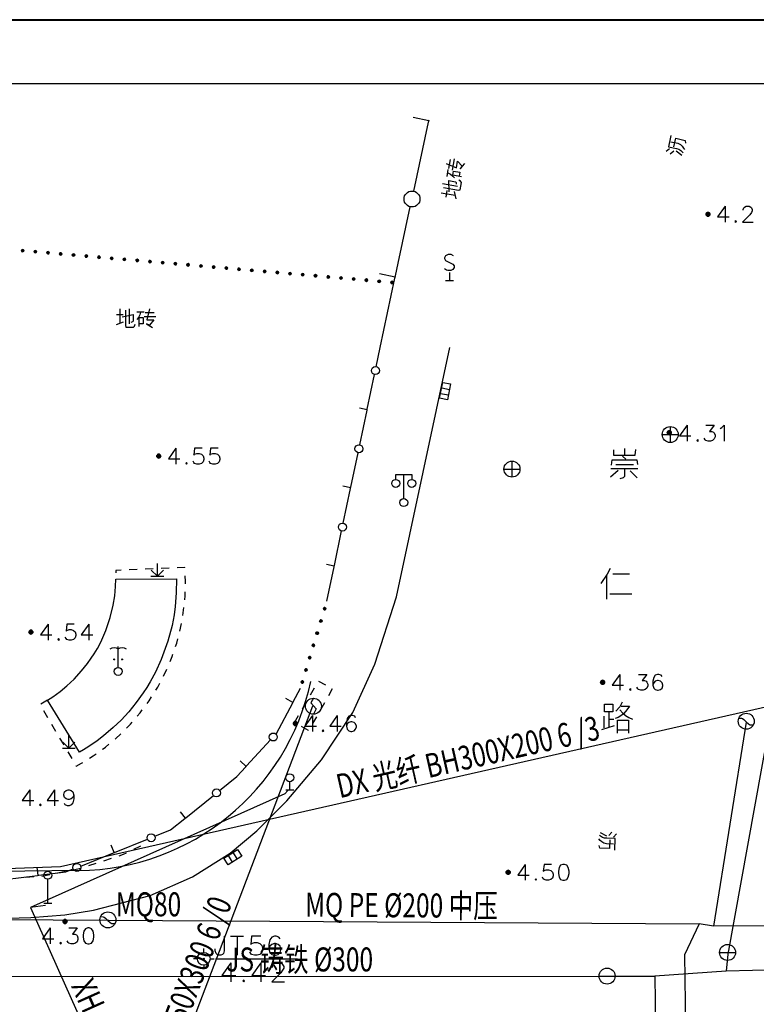
# Model space of a CAD drawing. Extents: x 72844660 to 150386322, y 83685770 to 169718748.
# Drawn here: x 73384754 to 73430852, y 85316501 to 85378102 of the extents above; entities that cross this region are included whole.
import ezdxf
from ezdxf.enums import TextEntityAlignment as Align

# ---------------------------------------------------------------- set-up
doc = ezdxf.new("R2010")
doc.units = 0
doc.header["$LTSCALE"] = 200
for name, color, linetype in [('2', 7, 'Continuous'), ('2__CONSTRUCTION_', 7, 'Continuous'), ('DIM', 7, 'Continuous'), ('DLBX-ZL', 1, 'Continuous'), ('DLL', 4, 'Continuous'), ('DLT', 4, 'Continuous'), ('DXL', 3, 'Continuous'), ('DXT', 3, 'Continuous'), ('FRAME', 7, 'Continuous'), ('JSL', 5, 'Continuous'), ('JST', 5, 'Continuous'), ('MQL', 6, 'Continuous'), ('MQT', 6, 'Continuous'), ('MQTEXT', 6, 'Continuous'), ('XHL', 2, 'Continuous'), ('XHT', 2, 'Continuous')]:
    doc.layers.add(name, color=color, linetype=linetype)
doc.styles.add('SIM-HZK', font='sim.shx', dxfattribs={"width": 0.75, "bigfont": 'hzk.shx'})

# ---------------------------------------------------------------- blocks, each defined once
blk = doc.blocks.new('111')
at = {"layer": 'DLL'}
blk.add_line((71463.194, 85377.565, 3.828), (71449.143, 85340.618, 3.69), dxfattribs=at)
at = {"layer": 'DXL'}
for p, q in [((71447.432, 85367.527, 3.593), (71499.218, 85379.269, 3.24)), ((71409.056, 85366.23, 3.485), (71447.432, 85367.527, 3.593))]:
    blk.add_line(p, q, dxfattribs=at)
at = {"layer": 'JSL'}
for p, q in [((71492.144, 85378.281, 2.31), (71489.203, 85362.036, 2.409)), ((71489.203, 85362.036, 2.409), (71489.095, 85360.989, 2.403)), ((71443.507, 85360.655, 3.7), (71481.637, 85360.674, 2.334)), ((71481.637, 85360.674, 2.334), (71484.625, 85360.662, 2.429)), ((71489.095, 85360.989, 2.403), (71484.625, 85360.662, 2.429)), ((71484.625, 85360.662, 2.429), (71485.128, 85329.277, 2.528)), ((71494.707, 85361.119, 2.368), (71489.095, 85360.989, 2.403))]:
    blk.add_line(p, q, dxfattribs=at)
at = {"layer": 'MQL'}
for p, q in [((71490.35, 85376.559, 2.519), (71488.299, 85363.789, 2.831)), ((71409.074, 85364.496, 3.063), (71450.462, 85364.163, 2.761)), ((71450.462, 85364.163, 2.761), (71487.402, 85363.94, 2.993)), ((71487.402, 85363.94, 2.993), (71486.485, 85362.004, 3.126)), ((71488.299, 85363.789, 2.831), (71487.402, 85363.94, 2.993)), ((71507.516, 85363.876, 2.464), (71488.299, 85363.789, 2.831)), ((71486.485, 85362.004, 3.126), (71486.876, 85329.266, 2.605))]:
    blk.add_line(p, q, dxfattribs=at)
at = {"layer": 'XHL'}
for p, q in [((71461.461, 85372.073, 4.084), (71445.547, 85364.956, 4.092)), ((71461.653, 85372.285, 4.073), (71461.461, 85372.073, 4.094)), ((71446.488, 85365.097, 4.129), (71445.547, 85364.956, 4.122)), ((71445.547, 85364.956, 3.762), (71457.07, 85339.22, 3.578))]:
    blk.add_line(p, q, dxfattribs=at)
at = {"layer": 'DLT', "color": 0, "style": 'SIM-HZK', "width": 0.75}
blk.add_text('DL BH450X300 6 /0 ', height=1.5, rotation=69.17812, dxfattribs=at).set_placement((71455.888, 85359.198), align=Align.CENTER)
at = {"layer": 'DXT', "color": 0, "style": 'SIM-HZK', "width": 0.75}
blk.add_text('DX 光纤 BH300X200 6 /3 ', height=1.5, rotation=12.77528, dxfattribs=at).set_placement((71473.259, 85373.691), align=Align.CENTER)
at = {"layer": 'JST', "color": 0, "style": 'SIM-HZK', "width": 0.75}
blk.add_text('JS 铸铁 %%C300 ', height=1.5, rotation=0.02855, dxfattribs=at).set_placement((71462.572, 85360.964), align=Align.CENTER)
at = {"layer": 'MQT', "color": 0, "style": 'SIM-HZK', "width": 0.75}
blk.add_text('MQ PE %%C200 中压 ', height=1.5, rotation=359.65412, dxfattribs=at).set_placement((71468.934, 85364.351), align=Align.CENTER)
at = {"layer": 'MQTEXT', "style": 'SIM-HZK', "width": 0.75}
blk.add_text('MQ80', height=1.5, dxfattribs=at).set_placement((71450.895, 85364.413, 4.181))
at = {"layer": 'XHT', "color": 0, "style": 'SIM-HZK', "width": 0.75}
blk.add_text('XH 光纤 BH200X100 2 /1 ', height=1.5, rotation=294.1199, dxfattribs=at).set_placement((71451.582, 85352.211), align=Align.CENTER)

msp = doc.modelspace()

# ---------------------------------------------------------------- hatches: boundary and pattern name
at = {"layer": '2', "linetype": 'Continuous'}
h = msp.add_hatch(color=8, dxfattribs=at)
edge = h.paths.add_edge_path()
edge.add_arc((73427829.206, 85365929.126), 120, 0, 180)
edge.add_arc((73427829.206, 85365929.126), 120, 180, 360)
h = msp.add_hatch(color=8, dxfattribs=at)
edge = h.paths.add_edge_path()
edge.add_arc((73384933.013, 85363654.787), 75, 355.08745, 535.08745)
edge.add_arc((73384933.013, 85363654.787), 75, 175.08745, 355.08745)
h = msp.add_hatch(color=8, dxfattribs=at)
edge = h.paths.add_edge_path()
edge.add_arc((73385730.074, 85363586.279), 75, 355.08745001, 535.08745)
edge.add_arc((73385730.074, 85363586.279), 75, 175.08745, 355.08745001)
h = msp.add_hatch(color=8, dxfattribs=at)
edge = h.paths.add_edge_path()
edge.add_arc((73386527.135, 85363517.77), 75, 355.08745001, 535.08745)
edge.add_arc((73386527.135, 85363517.77), 75, 175.08745, 355.08745001)
h = msp.add_hatch(color=8, dxfattribs=at)
edge = h.paths.add_edge_path()
edge.add_arc((73387324.196, 85363449.262), 75, 355.08745001, 535.08745001)
edge.add_arc((73387324.196, 85363449.262), 75, 175.08745001, 355.08745001)
h = msp.add_hatch(color=8, dxfattribs=at)
edge = h.paths.add_edge_path()
edge.add_arc((73388121.258, 85363380.754), 75, 355.08745, 535.08745001)
edge.add_arc((73388121.258, 85363380.754), 75, 175.08745001, 355.08745)
h = msp.add_hatch(color=8, dxfattribs=at)
edge = h.paths.add_edge_path()
edge.add_arc((73388918.319, 85363312.246), 75, 355.08745, 535.08744999)
edge.add_arc((73388918.319, 85363312.246), 75, 175.08744999, 355.08745)
h = msp.add_hatch(color=8, dxfattribs=at)
edge = h.paths.add_edge_path()
edge.add_arc((73389715.38, 85363243.738), 75, 355.08745001, 535.08745001)
edge.add_arc((73389715.38, 85363243.738), 75, 175.08745001, 355.08745001)
h = msp.add_hatch(color=8, dxfattribs=at)
edge = h.paths.add_edge_path()
edge.add_arc((73390512.441, 85363175.23), 75, 355.08745001, 535.08745001)
edge.add_arc((73390512.441, 85363175.23), 75, 175.08745001, 355.08745001)
h = msp.add_hatch(color=8, dxfattribs=at)
edge = h.paths.add_edge_path()
edge.add_arc((73391309.503, 85363106.722), 75, 355.08745001, 535.08745001)
edge.add_arc((73391309.503, 85363106.722), 75, 175.08745001, 355.08745001)
h = msp.add_hatch(color=8, dxfattribs=at)
edge = h.paths.add_edge_path()
edge.add_arc((73392106.564, 85363038.214), 75, 355.08745001, 535.08745001)
edge.add_arc((73392106.564, 85363038.214), 75, 175.08745001, 355.08745001)
h = msp.add_hatch(color=8, dxfattribs=at)
edge = h.paths.add_edge_path()
edge.add_arc((73392903.625, 85362969.706), 75, 355.08745001, 535.08745)
edge.add_arc((73392903.625, 85362969.706), 75, 175.08745, 355.08745001)
h = msp.add_hatch(color=8, dxfattribs=at)
edge = h.paths.add_edge_path()
edge.add_arc((73393700.686, 85362901.197), 75, 355.08744999, 535.08745)
edge.add_arc((73393700.686, 85362901.197), 75, 175.08745, 355.08744999)
h = msp.add_hatch(color=8, dxfattribs=at)
edge = h.paths.add_edge_path()
edge.add_arc((73394497.748, 85362832.689), 75, 355.08745001, 535.08745001)
edge.add_arc((73394497.748, 85362832.689), 75, 175.08745001, 355.08745001)
h = msp.add_hatch(color=8, dxfattribs=at)
edge = h.paths.add_edge_path()
edge.add_arc((73395294.809, 85362764.181), 75, 355.08745, 535.08745)
edge.add_arc((73395294.809, 85362764.181), 75, 175.08745, 355.08745)
h = msp.add_hatch(color=8, dxfattribs=at)
edge = h.paths.add_edge_path()
edge.add_arc((73396091.87, 85362695.673), 75, 355.08745, 535.08745)
edge.add_arc((73396091.87, 85362695.673), 75, 175.08745, 355.08745)
h = msp.add_hatch(color=8, dxfattribs=at)
edge = h.paths.add_edge_path()
edge.add_arc((73396888.931, 85362627.165), 75, 355.08745001, 535.08745001)
edge.add_arc((73396888.931, 85362627.165), 75, 175.08745001, 355.08745001)
h = msp.add_hatch(color=8, dxfattribs=at)
edge = h.paths.add_edge_path()
edge.add_arc((73397685.993, 85362558.657), 75, 355.08745001, 535.08745)
edge.add_arc((73397685.993, 85362558.657), 75, 175.08745, 355.08745001)
h = msp.add_hatch(color=8, dxfattribs=at)
edge = h.paths.add_edge_path()
edge.add_arc((73398483.054, 85362490.149), 75, 355.08745, 535.08745)
edge.add_arc((73398483.054, 85362490.149), 75, 175.08745, 355.08745)
h = msp.add_hatch(color=8, dxfattribs=at)
edge = h.paths.add_edge_path()
edge.add_arc((73399280.115, 85362421.641), 75, 355.08745001, 535.08745)
edge.add_arc((73399280.115, 85362421.641), 75, 175.08745, 355.08745001)
h = msp.add_hatch(color=8, dxfattribs=at)
edge = h.paths.add_edge_path()
edge.add_arc((73400077.176, 85362353.133), 75, 355.08745, 535.08745)
edge.add_arc((73400077.176, 85362353.133), 75, 175.08745, 355.08745)
h = msp.add_hatch(color=8, dxfattribs=at)
edge = h.paths.add_edge_path()
edge.add_arc((73400874.238, 85362284.624), 75, 355.08745, 535.08745)
edge.add_arc((73400874.238, 85362284.624), 75, 175.08745, 355.08745)
h = msp.add_hatch(color=8, dxfattribs=at)
edge = h.paths.add_edge_path()
edge.add_arc((73401671.299, 85362216.116), 75, 355.08745001, 535.08745001)
edge.add_arc((73401671.299, 85362216.116), 75, 175.08745001, 355.08745001)
h = msp.add_hatch(color=8, dxfattribs=at)
edge = h.paths.add_edge_path()
edge.add_arc((73402468.36, 85362147.608), 75, 355.08745, 535.08745)
edge.add_arc((73402468.36, 85362147.608), 75, 175.08745, 355.08745)
h = msp.add_hatch(color=8, dxfattribs=at)
edge = h.paths.add_edge_path()
edge.add_arc((73403265.421, 85362079.1), 75, 355.08745, 535.08745001)
edge.add_arc((73403265.421, 85362079.1), 75, 175.08745001, 355.08745)
h = msp.add_hatch(color=8, dxfattribs=at)
edge = h.paths.add_edge_path()
edge.add_arc((73404062.483, 85362010.592), 75, 355.08745, 535.08745)
edge.add_arc((73404062.483, 85362010.592), 75, 175.08745, 355.08745)
h = msp.add_hatch(color=8, dxfattribs=at)
edge = h.paths.add_edge_path()
edge.add_arc((73404859.544, 85361942.084), 75, 355.08745, 535.08745)
edge.add_arc((73404859.544, 85361942.084), 75, 175.08745, 355.08745)
h = msp.add_hatch(color=8, dxfattribs=at)
edge = h.paths.add_edge_path()
edge.add_arc((73405656.605, 85361873.576), 75, 355.08745, 535.08745)
edge.add_arc((73405656.605, 85361873.576), 75, 175.08745, 355.08745)
h = msp.add_hatch(color=8, dxfattribs=at)
edge = h.paths.add_edge_path()
edge.add_arc((73406453.666, 85361805.068), 75, 355.08745, 535.08745)
edge.add_arc((73406453.666, 85361805.068), 75, 175.08745, 355.08745)
h = msp.add_hatch(color=8, dxfattribs=at)
edge = h.paths.add_edge_path()
edge.add_arc((73407250.728, 85361736.559), 75, 355.08745001, 535.08745001)
edge.add_arc((73407250.728, 85361736.559), 75, 175.08745001, 355.08745001)
h = msp.add_hatch(color=8, dxfattribs=at)
edge = h.paths.add_edge_path()
edge.add_arc((73408047.789, 85361668.051), 75, 355.08745, 535.08745001)
edge.add_arc((73408047.789, 85361668.051), 75, 175.08745001, 355.08745)
h = msp.add_hatch(color=8, dxfattribs=at)
edge = h.paths.add_edge_path()
edge.add_arc((73393457.024, 85350797.906), 125, 0, 180)
edge.add_arc((73393457.024, 85350797.906), 125, 180, 360)
h = msp.add_hatch(color=8, dxfattribs=at)
edge = h.paths.add_edge_path()
edge.add_arc((73403833.295, 85341252.887), 75, 73.13856666, 253.13856666)
edge.add_arc((73403833.295, 85341252.887), 75, 253.13856666, 433.13856666)
h = msp.add_hatch(color=8, dxfattribs=at)
edge = h.paths.add_edge_path()
edge.add_arc((73403601.248, 85340487.28), 75, 73.13856666, 253.13856666)
edge.add_arc((73403601.248, 85340487.28), 75, 253.13856666, 433.13856666)
h = msp.add_hatch(color=8, dxfattribs=at)
edge = h.paths.add_edge_path()
edge.add_arc((73385454.694, 85339784.18), 125, 0, 180)
edge.add_arc((73385454.694, 85339784.18), 125, 180, 360)
h = msp.add_hatch(color=8, dxfattribs=at)
edge = h.paths.add_edge_path()
edge.add_arc((73403369.202, 85339721.672), 75, 73.13856667, 253.13856666)
edge.add_arc((73403369.202, 85339721.672), 75, 253.13856666, 433.13856667)
h = msp.add_hatch(color=8, dxfattribs=at)
edge = h.paths.add_edge_path()
edge.add_arc((73403137.155, 85338956.065), 75, 73.13856667, 253.13856666)
edge.add_arc((73403137.155, 85338956.065), 75, 253.13856666, 433.13856667)
h = msp.add_hatch(color=8, dxfattribs=at)
edge = h.paths.add_edge_path()
edge.add_arc((73402905.109, 85338190.458), 75, 73.13856668, 253.13856667)
edge.add_arc((73402905.109, 85338190.458), 75, 253.13856667, 433.13856668)
h = msp.add_hatch(color=8, dxfattribs=at)
edge = h.paths.add_edge_path()
edge.add_arc((73402673.062, 85337424.851), 75, 73.13856666, 253.13856666)
edge.add_arc((73402673.062, 85337424.851), 75, 253.13856666, 433.13856666)
h = msp.add_hatch(color=8, dxfattribs=at)
edge = h.paths.add_edge_path()
edge.add_arc((73402441.016, 85336659.243), 75, 73.13856666, 253.13856666)
edge.add_arc((73402441.016, 85336659.243), 75, 253.13856666, 433.13856666)
h = msp.add_hatch(color=8, dxfattribs=at)
edge = h.paths.add_edge_path()
edge.add_arc((73402006.024, 85334068.906), 125, 0, 180)
edge.add_arc((73402006.024, 85334068.906), 125, 180, 360)
h = msp.add_hatch(color=8, dxfattribs=at)
edge = h.paths.add_edge_path()
edge.add_arc((73415323.024, 85324757.906), 125, 0, 180)
edge.add_arc((73415323.024, 85324757.906), 125, 180, 360)
h = msp.add_hatch(color=8, dxfattribs=at)
edge = h.paths.add_edge_path()
edge.add_arc((73387592.006, 85321681.337), 125, 0, 180)
edge.add_arc((73387592.006, 85321681.337), 125, 180, 360)
at = {"layer": '2__CONSTRUCTION_', "linetype": 'Continuous'}
h = msp.add_hatch(color=8, dxfattribs=at)
edge = h.paths.add_edge_path()
edge.add_arc((73425408.024, 85352259.906), 125, 0, 180)
edge.add_arc((73425408.024, 85352259.906), 125, 180, 360)
h = msp.add_hatch(color=8, dxfattribs=at)
edge = h.paths.add_edge_path()
edge.add_arc((73421233.024, 85336644.906), 125, 0, 180)
edge.add_arc((73421233.024, 85336644.906), 125, 180, 360)

# ---------------------------------------------------------------- linework, layer by layer
at = {"layer": '2', "color": 8, "linetype": 'Continuous'}
for p, q in [((73410362.024, 85371770.906), (73409385.024, 85371981.906)), ((73409410.024, 85367372.906), (73410347.024, 85371696.906)), ((73410347.024, 85371696.906), (73410378.024, 85371843.906)), ((73408251.024, 85361995.906), (73407273.024, 85362202.906)), ((73407322.024, 85357592.906), (73408236.024, 85361922.906)), ((73408236.024, 85361922.906), (73408267.024, 85362069.906)), ((73411642.024, 85362277.906), (73411642.024, 85361777.906)), ((73411642.024, 85362277.906), (73411642.024, 85361777.906)), ((73411392.024, 85361777.906), (73411892.024, 85361777.906)), ((73411392.024, 85361777.906), (73411892.024, 85361777.906)), ((73407069.024, 85356390.906), (73407322.024, 85357592.906)), ((73406509.024, 85353736.906), (73406966.024, 85355901.906)), ((73406501.024, 85353699.906), (73406012.024, 85353802.906)), ((73406037.024, 85351498.906), (73406494.024, 85353663.906)), ((73406494.024, 85353663.906), (73406509.024, 85353736.906)), ((73405477.024, 85348844.906), (73405934.024, 85351008.906)), ((73405469.024, 85348807.906), (73404980.024, 85348910.906)), ((73405005.024, 85346605.906), (73405462.024, 85348770.906)), ((73405462.024, 85348770.906), (73405477.024, 85348844.906)), ((73404445.024, 85343951.906), (73404902.024, 85346116.906)), ((73404437.024, 85343915.906), (73403948.024, 85344018.906)), ((73392110.024, 85343707.906), (73391610.024, 85343686.906)), ((73393109.024, 85343750.906), (73392609.024, 85343729.906)), ((73394108.024, 85343793.906), (73393608.024, 85343772.906)), ((73403973.024, 85341713.906), (73404430.024, 85343878.906)), ((73404430.024, 85343878.906), (73404445.024, 85343951.906)), ((73394964.024, 85340822.906), (73395032.024, 85341317.906)), ((73394776.024, 85339840.906), (73394877.024, 85340330.906)), ((73390917.024, 85337580.906), (73390917.024, 85338880.906)), ((73393756.024, 85337025.906), (73393971.024, 85337477.906)), ((73403453.024, 85336727.906), (73403886.024, 85336478.906)), ((73401872.024, 85335421.906), (73402325.024, 85336276.906)), ((73402954.024, 85335860.906), (73403203.024, 85336294.906)), ((73386502.024, 85335537.906), (73386068.024, 85335288.906)), ((73401855.024, 85335388.906), (73401413.024, 85335622.906)), ((73401837.024, 85335355.906), (73401872.024, 85335421.906)), ((73402455.024, 85334994.906), (73402705.024, 85335427.906)), ((73403821.024, 85335362.906), (73403571.024, 85334928.906)), ((73386236.024, 85334881.906), (73386491.024, 85334450.906)), ((73401957.024, 85334127.906), (73402206.024, 85334560.906)), ((73403322.024, 85334495.906), (73403073.024, 85334062.906)), ((73386746.024, 85334020.906), (73387000.024, 85333590.906)), ((73387255.024, 85333160.906), (73387510.024, 85332729.906)), ((73398953.024, 85331412.906), (73400452.024, 85333040.906)), ((73387764.024, 85332299.906), (73388019.024, 85331869.906)), ((73398927.024, 85331385.906), (73398560.024, 85331723.906)), ((73398902.024, 85331357.906), (73398953.024, 85331412.906)), ((73395152.024, 85328176.906), (73396874.024, 85329565.906)), ((73395123.024, 85328152.906), (73394809.024, 85328541.906)), ((73395094.024, 85328129.906), (73395152.024, 85328176.906)), ((73390694.024, 85326004.906), (73392748.024, 85326826.906)), ((73390659.024, 85325990.906), (73390473.024, 85326454.906)), ((73391887.024, 85326196.906), (73392336.024, 85326416.906)), ((73388570.024, 85325153.906), (73390624.024, 85325976.906)), ((73390022.024, 85325485.906), (73390498.024, 85325640.906)), ((73390624.024, 85325976.906), (73390694.024, 85326004.906)), ((73385905.024, 85324571.906), (73385844.024, 85325067.906)), ((73389072.024, 85325175.906), (73389547.024, 85325330.906)), ((73385148.024, 85324460.906), (73385647.024, 85324493.906)), ((73385868.024, 85324566.906), (73385942.024, 85324575.906)), ((73386145.024, 85324527.906), (73386636.024, 85324625.906)), ((73387126.024, 85324723.906), (73387616.024, 85324821.906)), ((73396271.024, 85319746.906), (73396271.024, 85319996.906)), ((73395871.024, 85319346.906), (73395621.024, 85319346.906)), ((73396671.024, 85319346.906), (73396921.024, 85319346.906)), ((73396271.024, 85318946.906), (73396271.024, 85318696.906))]:
    msp.add_line(p, q, dxfattribs=at)
at = {"layer": '2', "color": 8, "linetype": 'Continuous', "flags": 128}
for points in [[(73411441.024, 85369099.906), (73412080.024, 85368828.906), (73412150.024, 85369247.906), (73412440.024, 85368933.906), (73412323.024, 85368762.906), (73412606.024, 85369095.906)], [(73411441.024, 85369099.906), (73412080.024, 85368828.906), (73412150.024, 85369247.906), (73412440.024, 85368933.906), (73412323.024, 85368762.906), (73412606.024, 85369095.906)], [(73411618.024, 85368791.906), (73411710.024, 85369346.906)], [(73411618.024, 85368791.906), (73411710.024, 85369346.906)], [(73411842.024, 85368690.906), (73411961.024, 85369406.906)], [(73411842.024, 85368690.906), (73411961.024, 85369406.906)], [(73411497.024, 85368292.906), (73411571.024, 85368736.906)], [(73411497.024, 85368292.906), (73411571.024, 85368736.906)], [(73412407.024, 85368279.906), (73411852.024, 85368372.906), (73411893.024, 85368618.906), (73412288.024, 85368553.906), (73412247.024, 85368306.906)], [(73412407.024, 85368279.906), (73411852.024, 85368372.906), (73411893.024, 85368618.906), (73412288.024, 85368553.906), (73412247.024, 85368306.906)], [(73411267.024, 85367595.906), (73412216.024, 85367437.906), (73412321.024, 85367457.906), (73412397.024, 85367914.906), (73412348.024, 85367998.906), (73412230.024, 85368055.906)], [(73411267.024, 85367595.906), (73412216.024, 85367437.906), (73412321.024, 85367457.906), (73412397.024, 85367914.906), (73412348.024, 85367998.906), (73412230.024, 85368055.906)], [(73411546.024, 85368512.906), (73411710.024, 85368433.906), (73411856.024, 85368320.906), (73411963.024, 85368201.906)], [(73411546.024, 85368512.906), (73411710.024, 85368433.906), (73411856.024, 85368320.906), (73411963.024, 85368201.906)], [(73411641.024, 85367330.906), (73411618.024, 85368031.906), (73412025.024, 85367963.906), (73412068.024, 85367918.906), (73412076.024, 85367815.906)], [(73411641.024, 85367330.906), (73411618.024, 85368031.906), (73412025.024, 85367963.906), (73412068.024, 85367918.906), (73412076.024, 85367815.906)], [(73411219.024, 85367844.906), (73412144.024, 85367690.906)], [(73411219.024, 85367844.906), (73412144.024, 85367690.906)], [(73411446.024, 85366995.906), (73411515.024, 85367414.906)], [(73411446.024, 85366995.906), (73411515.024, 85367414.906)], [(73411135.024, 85367262.906), (73411998.024, 85367118.906)], [(73411135.024, 85367262.906), (73411998.024, 85367118.906)], [(73412062.024, 85366892.906), (73411974.024, 85367351.906)], [(73412062.024, 85366892.906), (73411974.024, 85367351.906)], [(73408267.024, 85362069.906), (73408435.024, 85362868.906), (73409199.024, 85366394.906)], [(73411903.024, 85363331.906), (73411746.024, 85363402.906), (73411565.024, 85363402.906), (73411399.024, 85363331.906), (73411329.024, 85363205.906), (73411329.024, 85363158.906), (73411407.024, 85363040.906), (73411864.024, 85362803.906), (73411943.024, 85362693.906), (73411935.024, 85362599.906), (73411864.024, 85362473.906), (73411730.024, 85362402.906), (73411541.024, 85362402.906), (73411455.024, 85362433.906), (73411329.024, 85362520.906)], [(73411903.024, 85363331.906), (73411746.024, 85363402.906), (73411565.024, 85363402.906), (73411399.024, 85363331.906), (73411329.024, 85363205.906), (73411329.024, 85363158.906), (73411407.024, 85363040.906), (73411864.024, 85362803.906), (73411943.024, 85362693.906), (73411935.024, 85362599.906), (73411864.024, 85362473.906), (73411730.024, 85362402.906), (73411541.024, 85362402.906), (73411455.024, 85362433.906), (73411329.024, 85362520.906)], [(73391018.024, 85360003.906), (73391018.024, 85359128.906)], [(73391605.024, 85360015.906), (73391605.024, 85359078.906)], [(73392880.024, 85360003.906), (73392718.024, 85359328.906), (73393143.024, 85359328.906), (73392880.024, 85358990.906), (73392693.024, 85359078.906), (73393068.024, 85358853.906)], [(73390805.024, 85359653.906), (73391230.024, 85359653.906)], [(73391168.024, 85359515.906), (73391855.024, 85359653.906), (73391855.024, 85359240.906), (73391818.024, 85359190.906), (73391718.024, 85359165.906)], [(73391368.024, 85359928.906), (73391368.024, 85358965.906), (73391405.024, 85358865.906), (73391868.024, 85358865.906), (73391943.024, 85358928.906), (73391980.024, 85359053.906)], [(73392318.024, 85359803.906), (73392268.024, 85359628.906), (73392180.024, 85359465.906), (73392080.024, 85359340.906)], [(73392093.024, 85359815.906), (73392543.024, 85359815.906)], [(73392230.024, 85358915.906), (73392230.024, 85359478.906), (73392480.024, 85359478.906), (73392480.024, 85359078.906), (73392230.024, 85359078.906)], [(73392543.024, 85359540.906), (73393268.024, 85359540.906)], [(73392605.024, 85359778.906), (73393168.024, 85359778.906)], [(73390805.024, 85359028.906), (73391243.024, 85359190.906)], [(73421918.024, 85351182.906), (73421918.024, 85350862.906), (73423278.024, 85350862.906), (73423318.024, 85351202.906)], [(73422478.024, 85350802.906), (73422678.024, 85350602.906)], [(73422598.024, 85351282.906), (73422598.024, 85350882.906)], [(73421798.024, 85350222.906), (73421838.024, 85350562.906), (73423378.024, 85350562.906), (73423418.024, 85350282.906)], [(73422058.024, 85350282.906), (73423158.024, 85350282.906)], [(73422198.024, 85349902.906), (73421718.024, 85349482.906)], [(73421758.024, 85350022.906), (73423438.024, 85350022.906)], [(73422598.024, 85349982.906), (73422598.024, 85349522.906), (73422518.024, 85349442.906), (73422318.024, 85349382.906)], [(73422958.024, 85349882.906), (73423398.024, 85349442.906)], [(73391111.024, 85343664.906), (73390760.024, 85343649.906), (73390765.024, 85343500.906)], [(73395085.024, 85343812.906), (73395084.024, 85343835.906), (73394607.024, 85343814.906)], [(73421703.024, 85343775.906), (73421523.024, 85343415.906), (73421403.024, 85343215.906), (73421243.024, 85343015.906), (73421123.024, 85342835.906)], [(73421863.024, 85343435.906), (73422923.024, 85343435.906)], [(73395123.024, 85342813.906), (73395123.024, 85342959.906), (73395113.024, 85343313.906)], [(73421483.024, 85343315.906), (73421483.024, 85341855.906)], [(73395082.024, 85341814.906), (73395102.024, 85342064.906), (73395112.024, 85342313.906)], [(73421683.024, 85342175.906), (73423063.024, 85342175.906)], [(73394504.024, 85338878.906), (73394578.024, 85339097.906), (73394648.024, 85339356.906)], [(73394164.024, 85337938.906), (73394294.024, 85338255.906), (73394344.024, 85338404.906)], [(73393274.024, 85336150.906), (73393389.024, 85336343.906), (73393520.024, 85336585.906)], [(73404319.024, 85336229.906), (73404319.024, 85336229.906), (73404070.024, 85335795.906)], [(73392723.024, 85335316.906), (73392855.024, 85335495.906), (73393008.024, 85335727.906)], [(73400790.024, 85333408.906), (73400824.024, 85333444.906), (73401837.024, 85335355.906)], [(73422466.024, 85335408.906), (73422306.024, 85335108.906), (73422066.024, 85334848.906)], [(73392112.024, 85334525.906), (73392292.024, 85334735.906), (73392425.024, 85334914.906)], [(73421346.024, 85334808.906), (73421346.024, 85335288.906), (73421866.024, 85335288.906), (73421866.024, 85334808.906), (73421346.024, 85334808.906)], [(73421626.024, 85334748.906), (73421626.024, 85333868.906)], [(73422386.024, 85335148.906), (73422906.024, 85335148.906), (73422746.024, 85334928.906), (73422566.024, 85334688.906), (73422366.024, 85334548.906), (73422206.024, 85334448.906), (73422026.024, 85334388.906)], [(73422306.024, 85334928.906), (73422506.024, 85334708.906), (73422666.024, 85334568.906), (73422866.024, 85334448.906), (73423106.024, 85334348.906)], [(73391446.024, 85333780.906), (73391688.024, 85334032.906), (73391786.024, 85334146.906)], [(73421306.024, 85334528.906), (73421306.024, 85333788.906)], [(73421646.024, 85334348.906), (73421926.024, 85334348.906)], [(73422166.024, 85333468.906), (73422166.024, 85334268.906), (73422846.024, 85334268.906), (73422846.024, 85333468.906)], [(73402823.024, 85333628.906), (73402823.024, 85333628.906), (73402390.024, 85333877.906)], [(73421186.024, 85333688.906), (73421986.024, 85333948.906)], [(73422166.024, 85333668.906), (73422826.024, 85333668.906)], [(73390722.024, 85333090.906), (73390746.024, 85333111.906), (73391090.024, 85333428.906)], [(73389946.024, 85332459.906), (73389969.024, 85332475.906), (73390120.024, 85332592.906), (73390340.024, 85332767.906)], [(73389123.024, 85331892.906), (73389362.024, 85332047.906), (73389539.024, 85332169.906)], [(73388274.024, 85331438.906), (73388293.024, 85331406.906), (73388622.024, 85331588.906), (73388696.024, 85331632.906)], [(73397263.024, 85329879.906), (73398345.024, 85330752.906), (73398902.024, 85331357.906)], [(73393212.024, 85327012.906), (73394201.024, 85327408.906), (73395094.024, 85328129.906)], [(73390973.024, 85325795.906), (73391255.024, 85325887.906), (73391438.024, 85325976.906)], [(73385942.024, 85324575.906), (73387644.024, 85324783.906), (73388106.024, 85324968.906)], [(73388107.024, 85324919.906), (73388570.024, 85325011.906), (73388596.024, 85325020.906)], [(73383670.024, 85324316.906), (73383814.024, 85324316.906), (73385868.024, 85324566.906)], [(73397558.024, 85320765.906), (73397558.024, 85319848.906), (73397502.024, 85319678.906), (73397445.024, 85319622.906), (73397332.024, 85319565.906), (73397218.024, 85319565.906), (73397105.024, 85319622.906), (73397048.024, 85319678.906), (73396982.024, 85319848.906), (73396982.024, 85319962.906)], [(73397955.024, 85320765.906), (73398758.024, 85320765.906)], [(73398361.024, 85320765.906), (73398361.024, 85319565.906)], [(73399835.024, 85320765.906), (73399268.024, 85320765.906), (73399212.024, 85320245.906), (73399268.024, 85320302.906), (73399438.024, 85320359.906), (73399608.024, 85320359.906), (73399779.024, 85320302.906), (73399901.024, 85320189.906), (73399958.024, 85320019.906), (73399958.024, 85319905.906), (73399901.024, 85319735.906), (73399779.024, 85319622.906), (73399608.024, 85319565.906), (73399438.024, 85319565.906), (73399268.024, 85319622.906), (73399212.024, 85319678.906), (73399155.024, 85319792.906)], [(73401045.024, 85320595.906), (73400979.024, 85320708.906), (73400808.024, 85320765.906), (73400695.024, 85320765.906), (73400525.024, 85320708.906), (73400412.024, 85320529.906), (73400355.024, 85320245.906), (73400355.024, 85319962.906), (73400412.024, 85319735.906), (73400525.024, 85319622.906), (73400695.024, 85319565.906), (73400752.024, 85319565.906), (73400922.024, 85319622.906), (73401045.024, 85319735.906), (73401101.024, 85319905.906), (73401101.024, 85319962.906), (73401045.024, 85320132.906), (73400922.024, 85320245.906), (73400752.024, 85320302.906), (73400695.024, 85320302.906), (73400525.024, 85320245.906), (73400412.024, 85320132.906), (73400355.024, 85319962.906)], [(73397977.024, 85319105.906), (73397410.024, 85318302.906), (73398270.024, 85318302.906)], [(73397977.024, 85319105.906), (73397977.024, 85317905.906)], [(73399838.024, 85319105.906), (73399271.024, 85318302.906), (73400131.024, 85318302.906)], [(73399838.024, 85319105.906), (73399838.024, 85317905.906)], [(73400585.024, 85318812.906), (73400585.024, 85318869.906), (73400641.024, 85318982.906), (73400698.024, 85319048.906), (73400811.024, 85319105.906), (73401038.024, 85319105.906), (73401152.024, 85319048.906), (73401208.024, 85318982.906), (73401274.024, 85318869.906), (73401274.024, 85318755.906), (73401208.024, 85318642.906), (73401095.024, 85318472.906), (73400528.024, 85317905.906), (73401331.024, 85317905.906)], [(73398771.024, 85318018.906), (73398714.024, 85317962.906), (73398771.024, 85317905.906), (73398828.024, 85317962.906), (73398771.024, 85318018.906)]]:
    msp.add_lwpolyline(points, dxfattribs=at)
for points in [[(73427949.206, 85365929.126, 1), (73427709.206, 85365929.126, 1)], [(73385007.737, 85363648.364, 1), (73384858.288, 85363661.209, 1)], [(73385804.798, 85363579.856, 1), (73385655.349, 85363592.701, 1)], [(73386601.86, 85363511.348, 1), (73386452.411, 85363524.193, 1)], [(73387398.921, 85363442.84, 1), (73387249.472, 85363455.685, 1)], [(73388195.982, 85363374.332, 1), (73388046.533, 85363387.177, 1)], [(73388993.043, 85363305.823, 1), (73388843.594, 85363318.669, 1)], [(73389790.105, 85363237.315, 1), (73389640.656, 85363250.161, 1)], [(73390587.166, 85363168.807, 1), (73390437.717, 85363181.653, 1)], [(73391384.227, 85363100.299, 1), (73391234.778, 85363113.144, 1)], [(73392181.288, 85363031.791, 1), (73392031.839, 85363044.636, 1)], [(73392978.35, 85362963.283, 1), (73392828.901, 85362976.128, 1)], [(73393775.411, 85362894.775, 1), (73393625.962, 85362907.62, 1)], [(73394572.472, 85362826.267, 1), (73394423.023, 85362839.112, 1)], [(73395369.533, 85362757.759, 1), (73395220.084, 85362770.604, 1)], [(73396166.595, 85362689.25, 1), (73396017.146, 85362702.096, 1)], [(73396963.656, 85362620.742, 1), (73396814.207, 85362633.588, 1)], [(73397760.717, 85362552.234, 1), (73397611.268, 85362565.079, 1)], [(73398557.778, 85362483.726, 1), (73398408.329, 85362496.571, 1)], [(73399354.84, 85362415.218, 1), (73399205.391, 85362428.063, 1)], [(73400151.901, 85362346.71, 1), (73400002.452, 85362359.555, 1)], [(73400948.962, 85362278.202, 1), (73400799.513, 85362291.047, 1)], [(73401746.023, 85362209.694, 1), (73401596.574, 85362222.539, 1)], [(73402543.085, 85362141.186, 1), (73402393.636, 85362154.031, 1)], [(73403340.146, 85362072.677, 1), (73403190.697, 85362085.523, 1)], [(73404137.207, 85362004.169, 1), (73403987.758, 85362017.015, 1)], [(73404934.268, 85361935.661, 1), (73404784.819, 85361948.506, 1)], [(73405731.33, 85361867.153, 1), (73405581.881, 85361879.998, 1)], [(73406528.391, 85361798.645, 1), (73406378.942, 85361811.49, 1)], [(73407325.452, 85361730.137, 1), (73407176.003, 85361742.982, 1)], [(73408122.513, 85361661.629, 1), (73407973.064, 85361674.474, 1)], [(73393582.024, 85350797.906, 1), (73393332.024, 85350797.906, 1)], [(73403855.049, 85341324.663, 1), (73403811.54, 85341181.111, 1)], [(73403623.002, 85340559.055, 1), (73403579.494, 85340415.504, 1)], [(73385579.694, 85339784.18, 1), (73385329.694, 85339784.18, 1)], [(73403390.956, 85339793.448, 1), (73403347.447, 85339649.897, 1)], [(73403158.91, 85339027.841, 1), (73403115.401, 85338884.29, 1)], [(73402926.863, 85338262.234, 1), (73402883.354, 85338118.682, 1)], [(73402694.817, 85337496.626, 1), (73402651.308, 85337353.075, 1)], [(73402462.77, 85336731.019, 1), (73402419.261, 85336587.468, 1)], [(73402131.024, 85334068.906, 1), (73401881.024, 85334068.906, 1)], [(73415448.024, 85324757.906, 1), (73415198.024, 85324757.906, 1)], [(73387717.006, 85321681.337, 1), (73387467.006, 85321681.337, 1)]]:
    msp.add_lwpolyline(points, format="xyb", close=True, dxfattribs=at)
at = {"layer": '2', "color": 8, "linetype": 'Continuous'}
for centre, radius in [((73409304.437, 85366883.805), 500), ((73427829.206, 85365929.126), 120), ((73427829.144, 85365929.051), 79.2), ((73427829.078, 85365928.972), 36), ((73384933.013, 85363654.787), 75), ((73385730.074, 85363586.279), 75), ((73386527.135, 85363517.77), 75), ((73387324.196, 85363449.262), 75), ((73388121.258, 85363380.754), 75), ((73388918.319, 85363312.246), 75), ((73389715.38, 85363243.738), 75), ((73390512.441, 85363175.23), 75), ((73391309.503, 85363106.722), 75), ((73392106.564, 85363038.214), 75), ((73392903.625, 85362969.706), 75), ((73393700.686, 85362901.197), 75), ((73394497.748, 85362832.689), 75), ((73395294.809, 85362764.181), 75), ((73396091.87, 85362695.673), 75), ((73396888.931, 85362627.165), 75), ((73397685.993, 85362558.657), 75), ((73398483.054, 85362490.149), 75), ((73399280.115, 85362421.641), 75), ((73400077.176, 85362353.133), 75), ((73400874.238, 85362284.624), 75), ((73401671.299, 85362216.116), 75), ((73402468.36, 85362147.608), 75), ((73403265.421, 85362079.1), 75), ((73404062.483, 85362010.592), 75), ((73404859.544, 85361942.084), 75), ((73405656.605, 85361873.576), 75), ((73406453.666, 85361805.068), 75), ((73407250.728, 85361736.559), 75), ((73408047.789, 85361668.051), 75), ((73407017.251, 85356146.341), 250), ((73405985.31, 85351253.99), 250), ((73393457.024, 85350797.906), 125), ((73404953.368, 85346361.639), 250), ((73403833.295, 85341252.887), 75), ((73403601.248, 85340487.28), 75), ((73385454.694, 85339784.18), 125), ((73403369.202, 85339721.672), 75), ((73403137.155, 85338956.065), 75), ((73390666.437, 85338080.614), 31.25), ((73391166.437, 85338080.614), 31.25), ((73402905.109, 85338190.458), 75), ((73390916.437, 85337330.614), 250), ((73402673.062, 85337424.851), 75), ((73402441.016, 85336659.243), 75), ((73402006.024, 85334068.906), 125), ((73400620.984, 85333224.523), 250), ((73397068.659, 85329722.934), 250), ((73392980.103, 85326920.034), 250), ((73388338.38, 85325061.432), 250), ((73415323.024, 85324757.906), 125), ((73387592.006, 85321681.337), 125), ((73396271.024, 85319346.906), 400), ((73396271.024, 85319346.906), 31.25)]:
    msp.add_circle(centre, radius, dxfattribs=at)
msp.add_arc((73411641.879, 85362897.895), 625, 0, 0, dxfattribs=at)
msp.add_arc((73411641.879, 85362897.895), 625, 0, 0, dxfattribs=at)
at = {"layer": '2', "color": 8, "linetype": 'Continuous', "extrusion": (0, 0, -1)}
for centre, radius, start, end in [((-73390668.993, 85338437.085), 394.092, 50.1442331, 128.7075944), ((-73391162.523, 85338397.9), 425.724, 54.51628666, 126.61458894)]:
    msp.add_arc(centre, radius, start, end, dxfattribs=at)
at = {"layer": '2', "color": 8, "linetype": 'Continuous'}
msp.add_point((73401957.024, 85334127.906), dxfattribs=at)
at = {"layer": '2__CONSTRUCTION_', "color": 8, "linetype": 'Continuous'}
for p, q in [((73411164.024, 85355064.906), (73411654.024, 85354966.906)), ((73411095.024, 85354721.906), (73411586.024, 85354623.906)), ((73425466.024, 85352648.906), (73425466.024, 85351648.906)), ((73424966.024, 85352148.906), (73425966.024, 85352148.906)), ((73415562.024, 85350486.906), (73415562.024, 85349486.906)), ((73408788.024, 85348143.906), (73408788.024, 85349643.906)), ((73415062.024, 85349986.906), (73416062.024, 85349986.906)), ((73393369.024, 85343287.906), (73393368.024, 85344087.906)), ((73393369.024, 85343287.906), (73392991.024, 85343664.906)), ((73393369.024, 85343287.906), (73393749.024, 85343667.906)), ((73392969.024, 85343287.906), (73393769.024, 85343287.906)), ((73387827.024, 85332515.906), (73387449.024, 85332892.906)), ((73387827.024, 85332515.906), (73387826.024, 85333315.906)), ((73387827.024, 85332515.906), (73388207.024, 85332895.906)), ((73387427.024, 85332515.906), (73388227.024, 85332515.906)), ((73401650.024, 85329926.906), (73401650.024, 85330426.906)), ((73401400.024, 85329926.906), (73401900.024, 85329926.906)), ((73401400.024, 85329926.906), (73401900.024, 85329926.906)), ((73397791.024, 85325806.906), (73398059.024, 85325383.906)), ((73398087.024, 85325993.906), (73398355.024, 85325571.906)), ((73386507.024, 85322825.906), (73386507.024, 85324325.906)), ((73386257.024, 85322825.906), (73386757.024, 85322825.906)), ((73397016.024, 85319346.906), (73402132.024, 85319346.906)), ((73428555.024, 85319745.906), (73429555.024, 85319745.906)), ((73421014.024, 85318267.906), (73422014.024, 85318267.906))]:
    msp.add_line(p, q, dxfattribs=at)
at = {"layer": '2__CONSTRUCTION_', "color": 8, "linetype": 'Continuous', "flags": 128}
for points in [[(73425513.024, 85370865.906), (73425350.024, 85370146.906), (73425849.024, 85370032.906), (73425996.024, 85369999.906), (73426119.024, 85369920.906), (73426264.024, 85369771.906)], [(73425513.024, 85370468.906), (73425951.024, 85370368.906), (73426099.024, 85370283.906), (73426216.024, 85370180.906), (73426294.024, 85370072.906), (73426348.024, 85369970.906)], [(73425698.024, 85370157.906), (73425817.024, 85370681.906), (73426402.024, 85370547.906), (73426415.024, 85370378.906)], [(73425213.024, 85369883.906), (73425428.024, 85370039.906)], [(73425468.024, 85369709.906), (73425689.024, 85369890.906)], [(73426186.024, 85369597.906), (73425838.024, 85369868.906)], [(73428901.024, 85366428.906), (73428429.024, 85365759.906), (73429146.024, 85365759.906)], [(73428901.024, 85366428.906), (73428901.024, 85365428.906)], [(73430027.024, 85366184.906), (73430027.024, 85366231.906), (73430074.024, 85366326.906), (73430122.024, 85366381.906), (73430216.024, 85366428.906), (73430405.024, 85366428.906), (73430500.024, 85366381.906), (73430547.024, 85366326.906), (73430602.024, 85366231.906), (73430602.024, 85366137.906), (73430547.024, 85366042.906), (73430452.024, 85365900.906), (73429980.024, 85365428.906), (73430649.024, 85365428.906)], [(73429563.024, 85365522.906), (73429515.024, 85365475.906), (73429563.024, 85365428.906), (73429610.024, 85365475.906), (73429563.024, 85365522.906)], [(73382532.024, 85321848.906), (73385447.024, 85321933.906), (73387575.024, 85322088.906), (73389367.024, 85322391.906), (73392925.024, 85323316.906), (73395575.024, 85324484.906), (73397928.024, 85325952.906), (73399593.024, 85327355.906), (73401482.024, 85329230.906), (73403637.024, 85331789.906), (73405594.024, 85334755.906), (73406982.024, 85337779.906), (73408325.024, 85341991.906), (73411665.024, 85357592.906)], [(73411723.024, 85355309.906), (73411527.024, 85354328.906), (73411036.024, 85354427.906), (73411135.024, 85354917.906), (73411233.024, 85355407.906), (73411723.024, 85355309.906)], [(73426519.024, 85352728.906), (73426047.024, 85352059.906), (73426764.024, 85352059.906)], [(73426519.024, 85352728.906), (73426519.024, 85351728.906)], [(73427692.024, 85352728.906), (73428220.024, 85352728.906), (73427929.024, 85352342.906), (73428070.024, 85352342.906), (73428165.024, 85352295.906), (73428220.024, 85352248.906), (73428267.024, 85352106.906), (73428267.024, 85352011.906), (73428220.024, 85351870.906), (73428118.024, 85351775.906), (73427976.024, 85351728.906), (73427834.024, 85351728.906), (73427692.024, 85351775.906), (73427645.024, 85351822.906), (73427598.024, 85351917.906)], [(73428598.024, 85352531.906), (73428692.024, 85352586.906), (73428834.024, 85352728.906), (73428834.024, 85351728.906)], [(73427181.024, 85351822.906), (73427133.024, 85351775.906), (73427181.024, 85351728.906), (73427228.024, 85351775.906), (73427181.024, 85351822.906)], [(73394529.024, 85351297.906), (73394057.024, 85350628.906), (73394774.024, 85350628.906)], [(73394529.024, 85351297.906), (73394529.024, 85350297.906)], [(73396175.024, 85351297.906), (73395702.024, 85351297.906), (73395655.024, 85350864.906), (73395702.024, 85350911.906), (73395844.024, 85350958.906), (73395986.024, 85350958.906), (73396128.024, 85350911.906), (73396230.024, 85350817.906), (73396277.024, 85350675.906), (73396277.024, 85350580.906), (73396230.024, 85350439.906), (73396128.024, 85350344.906), (73395986.024, 85350297.906), (73395844.024, 85350297.906), (73395702.024, 85350344.906), (73395655.024, 85350391.906), (73395608.024, 85350486.906)], [(73397175.024, 85351297.906), (73396702.024, 85351297.906), (73396655.024, 85350864.906), (73396702.024, 85350911.906), (73396844.024, 85350958.906), (73396986.024, 85350958.906), (73397128.024, 85350911.906), (73397230.024, 85350817.906), (73397277.024, 85350675.906), (73397277.024, 85350580.906), (73397230.024, 85350439.906), (73397128.024, 85350344.906), (73396986.024, 85350297.906), (73396844.024, 85350297.906), (73396702.024, 85350344.906), (73396655.024, 85350391.906), (73396608.024, 85350486.906)], [(73395191.024, 85350391.906), (73395143.024, 85350344.906), (73395191.024, 85350297.906), (73395238.024, 85350344.906), (73395191.024, 85350391.906)], [(73408288.024, 85349343.906), (73408288.024, 85349643.906), (73409288.024, 85349643.906), (73409288.024, 85349343.906)], [(73388491.024, 85332265.906), (73386502.024, 85335537.906), (73386822.024, 85335743.906), (73387281.024, 85336074.906), (73387710.024, 85336426.906), (73388163.024, 85336850.906), (73388630.024, 85337357.906), (73389007.024, 85337830.906), (73389232.024, 85338157.906), (73389416.024, 85338430.906), (73389614.024, 85338763.906), (73389823.024, 85339156.906), (73390149.024, 85339885.906), (73390424.024, 85340693.906), (73390609.024, 85341466.906), (73390704.024, 85342062.906), (73390758.024, 85342646.906), (73390773.024, 85343101.906), (73394560.024, 85343129.906), (73394554.024, 85342250.906), (73394484.024, 85341379.906), (73394414.024, 85340866.906), (73394290.024, 85340206.906), (73394033.024, 85339222.906), (73393616.024, 85338073.906), (73393248.024, 85337278.906), (73392916.024, 85336669.906), (73392707.024, 85336323.906), (73392485.024, 85335983.906), (73392053.024, 85335384.906), (73391575.024, 85334800.906), (73391100.024, 85334286.906), (73390611.024, 85333815.906), (73389995.024, 85333289.906), (73389602.024, 85332989.906), (73389075.024, 85332624.906), (73388746.024, 85332416.906), (73388491.024, 85332265.906)], [(73386527.024, 85340283.906), (73386055.024, 85339614.906), (73386772.024, 85339614.906)], [(73386527.024, 85340283.906), (73386527.024, 85339283.906)], [(73388173.024, 85340283.906), (73387700.024, 85340283.906), (73387653.024, 85339850.906), (73387700.024, 85339897.906), (73387842.024, 85339944.906), (73387984.024, 85339944.906), (73388126.024, 85339897.906), (73388228.024, 85339803.906), (73388275.024, 85339661.906), (73388275.024, 85339566.906), (73388228.024, 85339425.906), (73388126.024, 85339330.906), (73387984.024, 85339283.906), (73387842.024, 85339283.906), (73387700.024, 85339330.906), (73387653.024, 85339377.906), (73387606.024, 85339472.906)], [(73389078.024, 85340283.906), (73388606.024, 85339614.906), (73389322.024, 85339614.906)], [(73389078.024, 85340283.906), (73389078.024, 85339283.906)], [(73387189.024, 85339377.906), (73387141.024, 85339330.906), (73387189.024, 85339283.906), (73387236.024, 85339330.906), (73387189.024, 85339377.906)], [(73422305.024, 85337144.906), (73421833.024, 85336475.906), (73422550.024, 85336475.906)], [(73422305.024, 85337144.906), (73422305.024, 85336144.906)], [(73423478.024, 85337144.906), (73424006.024, 85337144.906), (73423715.024, 85336758.906), (73423856.024, 85336758.906), (73423951.024, 85336711.906), (73424006.024, 85336664.906), (73424053.024, 85336522.906), (73424053.024, 85336427.906), (73424006.024, 85336286.906), (73423904.024, 85336191.906), (73423762.024, 85336144.906), (73423620.024, 85336144.906), (73423478.024, 85336191.906), (73423431.024, 85336238.906), (73423384.024, 85336333.906)], [(73424959.024, 85337002.906), (73424904.024, 85337097.906), (73424762.024, 85337144.906), (73424667.024, 85337144.906), (73424526.024, 85337097.906), (73424431.024, 85336947.906), (73424384.024, 85336711.906), (73424384.024, 85336475.906), (73424431.024, 85336286.906), (73424526.024, 85336191.906), (73424667.024, 85336144.906), (73424715.024, 85336144.906), (73424856.024, 85336191.906), (73424959.024, 85336286.906), (73425006.024, 85336427.906), (73425006.024, 85336475.906), (73424959.024, 85336616.906), (73424856.024, 85336711.906), (73424715.024, 85336758.906), (73424667.024, 85336758.906), (73424526.024, 85336711.906), (73424431.024, 85336616.906), (73424384.024, 85336475.906)], [(73422967.024, 85336238.906), (73422919.024, 85336191.906), (73422967.024, 85336144.906), (73423014.024, 85336191.906), (73422967.024, 85336238.906)], [(73403132.024, 85335649.906), (73402970.024, 85335355.906), (73403311.024, 85334981.906), (73403132.024, 85334649.906)], [(73403078.024, 85334568.906), (73402606.024, 85333899.906), (73403323.024, 85333899.906)], [(73403078.024, 85334568.906), (73403078.024, 85333568.906)], [(73404629.024, 85334568.906), (73404157.024, 85333899.906), (73404873.024, 85333899.906)], [(73404629.024, 85334568.906), (73404629.024, 85333568.906)], [(73405779.024, 85334426.906), (73405724.024, 85334521.906), (73405582.024, 85334568.906), (73405487.024, 85334568.906), (73405346.024, 85334521.906), (73405251.024, 85334371.906), (73405204.024, 85334135.906), (73405204.024, 85333899.906), (73405251.024, 85333710.906), (73405346.024, 85333615.906), (73405487.024, 85333568.906), (73405535.024, 85333568.906), (73405676.024, 85333615.906), (73405779.024, 85333710.906), (73405826.024, 85333851.906), (73405826.024, 85333899.906), (73405779.024, 85334040.906), (73405676.024, 85334135.906), (73405535.024, 85334182.906), (73405487.024, 85334182.906), (73405346.024, 85334135.906), (73405251.024, 85334040.906), (73405204.024, 85333899.906)], [(73429777.024, 85334412.906), (73429925.024, 85334402.906), (73429978.024, 85334387.906), (73430061.024, 85334325.906), (73430175.024, 85334208.906), (73430214.024, 85334165.906), (73430373.024, 85334038.906), (73430422.024, 85334001.906), (73430453.024, 85333991.906), (73430496.024, 85333982.906), (73430574.024, 85333982.906), (73430669.024, 85333979.906)], [(73403740.024, 85333662.906), (73403692.024, 85333615.906), (73403740.024, 85333568.906), (73403787.024, 85333615.906), (73403740.024, 85333662.906)], [(73385386.024, 85329926.906), (73384914.024, 85329257.906), (73385631.024, 85329257.906)], [(73385386.024, 85329926.906), (73385386.024, 85328926.906)], [(73386937.024, 85329926.906), (73386465.024, 85329257.906), (73387181.024, 85329257.906)], [(73386937.024, 85329926.906), (73386937.024, 85328926.906)], [(73388134.024, 85329587.906), (73388079.024, 85329446.906), (73387984.024, 85329351.906), (73387843.024, 85329304.906), (73387795.024, 85329304.906), (73387654.024, 85329351.906), (73387559.024, 85329446.906), (73387512.024, 85329587.906), (73387512.024, 85329635.906), (73387559.024, 85329784.906), (73387654.024, 85329879.906), (73387795.024, 85329926.906), (73387843.024, 85329926.906), (73387984.024, 85329879.906), (73388079.024, 85329784.906), (73388134.024, 85329587.906), (73388134.024, 85329351.906), (73388079.024, 85329115.906), (73387984.024, 85328973.906), (73387843.024, 85328926.906), (73387748.024, 85328926.906), (73387606.024, 85328973.906), (73387559.024, 85329068.906)], [(73386048.024, 85329020.906), (73386000.024, 85328973.906), (73386048.024, 85328926.906), (73386095.024, 85328973.906), (73386048.024, 85329020.906)], [(73421923.024, 85326527.906), (73421473.024, 85326535.906), (73421312.024, 85326587.906), (73421175.024, 85326665.906), (73421077.024, 85326754.906), (73421003.024, 85326843.906)], [(73421678.024, 85326794.906), (73421668.024, 85326256.906), (73421068.024, 85326267.906), (73421021.024, 85326430.906)], [(73422004.024, 85326138.906), (73422017.024, 85326875.906), (73421504.024, 85326884.906), (73421354.024, 85326887.906), (73421218.024, 85326939.906), (73421045.024, 85327055.906)], [(73421085.024, 85327241.906), (73421482.024, 85327047.906)], [(73421811.024, 85327279.906), (73421632.024, 85327057.906)], [(73422097.024, 85327162.906), (73421918.024, 85326965.906)], [(73398650.024, 85325758.906), (73397806.024, 85325223.906), (73397538.024, 85325645.906), (73397960.024, 85325913.906), (73398382.024, 85326181.906), (73398650.024, 85325758.906)], [(73416395.024, 85325257.906), (73415923.024, 85324588.906), (73416640.024, 85324588.906)], [(73416395.024, 85325257.906), (73416395.024, 85324257.906)], [(73418041.024, 85325257.906), (73417568.024, 85325257.906), (73417521.024, 85324824.906), (73417568.024, 85324871.906), (73417710.024, 85324918.906), (73417852.024, 85324918.906), (73417994.024, 85324871.906), (73418096.024, 85324777.906), (73418143.024, 85324635.906), (73418143.024, 85324540.906), (73418096.024, 85324399.906), (73417994.024, 85324304.906), (73417852.024, 85324257.906), (73417710.024, 85324257.906), (73417568.024, 85324304.906), (73417521.024, 85324351.906), (73417474.024, 85324446.906)], [(73418750.024, 85325257.906), (73418608.024, 85325210.906), (73418513.024, 85325060.906), (73418466.024, 85324824.906), (73418466.024, 85324682.906), (73418513.024, 85324446.906), (73418608.024, 85324304.906), (73418750.024, 85324257.906), (73418844.024, 85324257.906), (73418986.024, 85324304.906), (73419088.024, 85324446.906), (73419135.024, 85324682.906), (73419135.024, 85324824.906), (73419088.024, 85325060.906), (73418986.024, 85325210.906), (73418844.024, 85325257.906), (73418750.024, 85325257.906)], [(73417057.024, 85324351.906), (73417009.024, 85324304.906), (73417057.024, 85324257.906), (73417104.024, 85324304.906), (73417057.024, 85324351.906)], [(73389830.024, 85321985.906), (73389978.024, 85321976.906), (73390031.024, 85321960.906), (73390114.024, 85321899.906), (73390228.024, 85321781.906), (73390267.024, 85321738.906), (73390426.024, 85321611.906), (73390475.024, 85321574.906), (73390506.024, 85321565.906), (73390549.024, 85321555.906), (73390627.024, 85321555.906), (73390722.024, 85321552.906)], [(73386654.024, 85321275.906), (73386182.024, 85320606.906), (73386899.024, 85320606.906)], [(73386654.024, 85321275.906), (73386654.024, 85320275.906)], [(73387827.024, 85321275.906), (73388355.024, 85321275.906), (73388064.024, 85320889.906), (73388205.024, 85320889.906), (73388300.024, 85320842.906), (73388355.024, 85320795.906), (73388402.024, 85320653.906), (73388402.024, 85320558.906), (73388355.024, 85320417.906), (73388253.024, 85320322.906), (73388111.024, 85320275.906), (73387969.024, 85320275.906), (73387827.024, 85320322.906), (73387780.024, 85320369.906), (73387733.024, 85320464.906)], [(73389009.024, 85321275.906), (73388867.024, 85321228.906), (73388772.024, 85321078.906), (73388725.024, 85320842.906), (73388725.024, 85320700.906), (73388772.024, 85320464.906), (73388867.024, 85320322.906), (73389009.024, 85320275.906), (73389103.024, 85320275.906), (73389245.024, 85320322.906), (73389347.024, 85320464.906), (73389394.024, 85320700.906), (73389394.024, 85320842.906), (73389347.024, 85321078.906), (73389245.024, 85321228.906), (73389103.024, 85321275.906), (73389009.024, 85321275.906)], [(73387316.024, 85320369.906), (73387268.024, 85320322.906), (73387316.024, 85320275.906), (73387363.024, 85320322.906), (73387316.024, 85320369.906)]]:
    msp.add_lwpolyline(points, dxfattribs=at)
for points in [[(73425533.024, 85352259.906, 1), (73425283.024, 85352259.906, 1)], [(73421358.024, 85336644.906, 1), (73421108.024, 85336644.906, 1)]]:
    msp.add_lwpolyline(points, format="xyb", close=True, dxfattribs=at)
at = {"layer": '2__CONSTRUCTION_', "color": 8, "linetype": 'Continuous'}
for centre, radius in [((73425465.78, 85352148.796), 500), ((73425408.024, 85352259.906), 125), ((73415561.73, 85349986.464), 500), ((73408288.024, 85349093.906), 250), ((73409288.024, 85349093.906), 250), ((73408788.024, 85347893.906), 250), ((73421233.024, 85336644.906), 125), ((73403132.014, 85335150.444), 500), ((73430223.961, 85334207.906), 500), ((73401649.995, 85330677.394), 250), ((73386506.855, 85324576.104), 250), ((73390276.564, 85321781.667), 500), ((73429054.774, 85319745.618), 500), ((73421513.683, 85318267.972), 500)]:
    msp.add_circle(centre, radius, dxfattribs=at)
at = {"layer": 'DIM', "color": 0, "lineweight": 40}
msp.add_lwpolyline([(73063971.907, 85378101.974), (73504971.907, 85378101.974), (73504971.907, 85066251.974), (73063971.907, 85066251.974)], close=True, dxfattribs=at)
at = {"layer": 'DLBX-ZL', "color": 8, "ltscale": 1.5}
msp.add_line((73388469.37, 85324866.182), (73211209.032, 85323009.087), dxfattribs=at)
msp.add_arc((73388312.229, 85339865.359), 15000, 270.6002463, 347.81411891, dxfattribs=at)
at = {"layer": 'FRAME', "color": 245, "linetype": 'Continuous'}
msp.add_lwpolyline([(73067971.907, 85374101.974), (73500971.907, 85374101.974), (73500971.907, 85070251.974), (73067971.907, 85070251.974)], close=True, dxfattribs=at)

# ---------------------------------------------------------------- block references
at = {"linetype": 'Continuous', "xscale": 1000, "yscale": 1000, "zscale": 1000}
msp.add_blockref('111', (1939877.024, -42407.094), dxfattribs=at)

doc.saveas('drawing.dxf')
